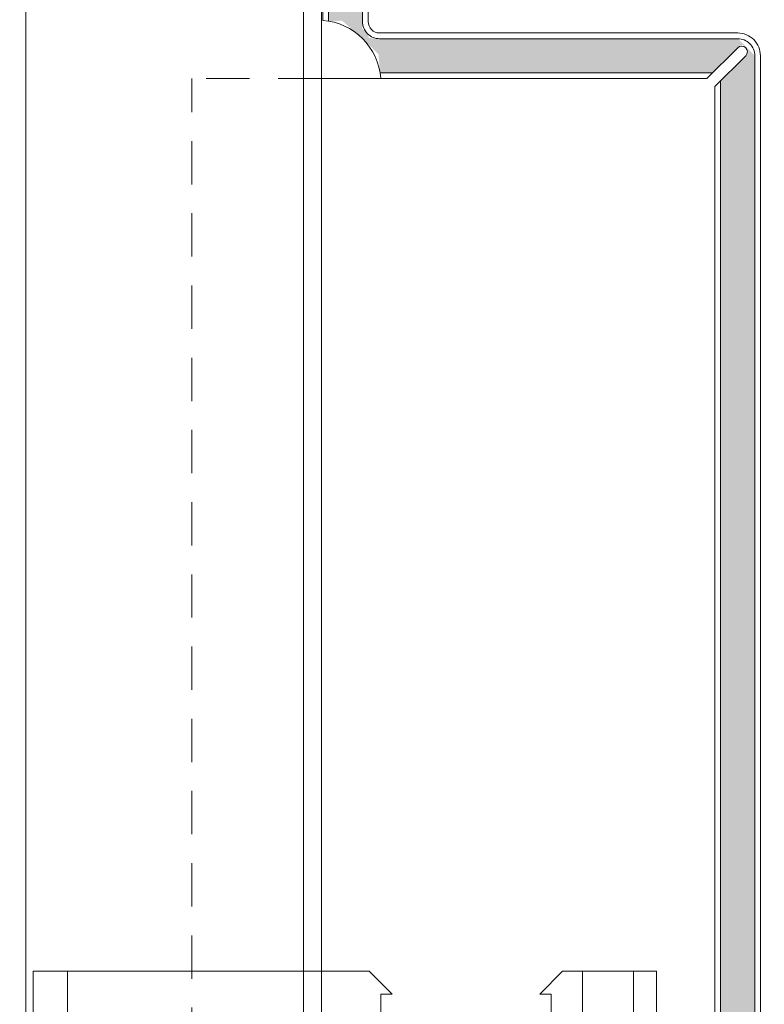
# Model space of a CAD drawing. Units: millimetres. Extents: x -1685 to 10728, y 4 to 6486.
# Drawn here: x 7602 to 7668, y 282 to 369 of the extents above; entities that cross this region are included whole.
import ezdxf

# ---------------------------------------------------------------- set-up
doc = ezdxf.new("R2010")
doc.units = ezdxf.units.MM
doc.linetypes.add('AUSGEZOGEN', pattern=[0])
doc.linetypes.add('Long Dashed', pattern=[0.529167, 0.3175, -0.211667])
for name, color, linetype, lineweight in [('Fassadenbekleidung', 251, 'Continuous', 13), ('Fassadenbekleidung_Schraffur', 251, 'Continuous', 5), ('Profil-Y', 1, 'Continuous', 13), ('Systemhänger', 11, 'AUSGEZOGEN', 13)]:
    doc.layers.add(name, color=color, linetype=linetype, lineweight=lineweight)
doc.layers.add('Text_DE', color=7, linetype='Continuous')
doc.styles.add('Text-H1.9', font='arial.ttf', dxfattribs={"height": 1.9})

# ---------------------------------------------------------------- blocks, each defined once
blk = doc.blocks.new('Seitenansicht')
at = {"layer": 'Systemhänger'}
for p, q in [((7716.366, 275.322), (7716.279, 275.322)), ((7716.279, 230.322), (7716.279, 275.322)), ((7716.366, 275.322), (7716.941, 275.322)), ((7717.153, 275.322), (7716.941, 275.322)), ((7717.153, 275.322), (7718.404, 275.322)), ((7718.616, 275.322), (7718.404, 275.322)), ((7718.616, 275.322), (7719.191, 275.322)), ((7719.279, 275.322), (7719.191, 275.322)), ((7719.279, 275.322), (7719.579, 275.322)), ((7719.279, 230.322), (7719.279, 275.322)), ((7719.579, 275.322), (7745.829, 275.322)), ((7747.829, 273.322), (7745.829, 275.322)), ((7762.829, 275.322), (7760.829, 273.322)), ((7762.829, 275.322), (7764.279, 275.322)), ((7764.579, 275.322), (7764.279, 275.322)), ((7764.579, 275.322), (7764.879, 275.322)), ((7764.579, 230.322), (7764.579, 275.322)), ((7764.879, 275.322), (7768.779, 275.322)), ((7768.779, 275.322), (7769.079, 275.322)), ((7769.379, 275.322), (7769.079, 275.322)), ((7769.079, 230.322), (7769.079, 275.322)), ((7769.379, 275.322), (7770.779, 275.322)), ((7771.079, 275.322), (7770.779, 275.322)), ((7771.079, 230.322), (7771.079, 275.322)), ((7746.829, 270.022), (7746.829, 273.322)), ((7746.829, 273.322), (7747.829, 273.322)), ((7760.829, 273.322), (7761.829, 273.322)), ((7761.829, 273.322), (7761.829, 270.022))]:
    blk.add_line(p, q, dxfattribs=at)

msp = doc.modelspace()

# ---------------------------------------------------------------- hatches: boundary and pattern name
at = {"layer": 'Fassadenbekleidung_Schraffur'}
h = msp.add_hatch(dxfattribs=at)
h.set_pattern_fill('DOTS1', color=256, scale=0.5, style=0)
h.paths.add_polyline_path([(7632.147, 392.876), (7632.288, 392.876), (7632.288, 407.681), (7629.288, 407.681), (7629.288, 392.912), (7629.392, 392.731), (7630.056, 392.731), (7630.379, 393.291), (7630.479, 393.291), (7630.802, 392.731), (7631.507, 389.631), (7632.153, 389.631), (7631.484, 392.731), (7631.726, 393.151), (7631.988, 393.151)])
h.paths.add_polyline_path([(7630.097, 389.631), (7629.774, 389.071), (7629.674, 389.071), (7629.351, 389.631), (7629.288, 389.631), (7629.288, 368.724), (7630.505, 368.757), (7631.754, 367.663, -0.032887), (7632.295, 367.188), (7633.696, 365.795), (7633.831, 364.181), (7657.549, 364.181), (7663.081, 364.181), (7665.288, 366.388), (7665.404, 366.53), (7665.765, 366.611), (7665.984, 366.398, -0.007397), (7665.995, 366.388, -0.103925), (7666.107, 366.216), (7666.244, 366.007), (7666.075, 365.786, -0.06665), (7665.995, 365.681), (7663.788, 363.474), (7663.788, 182.923), (7666.788, 182.923), (7666.788, 365.681), (7665.288, 367.181), (7657.549, 367.181), (7633.788, 367.181, -0.02724), (7633.625, 367.19), (7632.877, 367.23), (7632.837, 367.269), (7632.727, 367.62, -0.007123), (7632.697, 367.651), (7632.288, 368.072), (7632.288, 368.681), (7632.288, 389.486), (7632.236, 389.486), (7632.153, 389.631), (7631.507, 389.631), (7631.184, 389.071), (7631.084, 389.071), (7630.761, 389.631)])

# ---------------------------------------------------------------- linework, layer by layer
at = {"layer": 'Fassadenbekleidung', "flags": 128}
for points in [[(7657.549, 367.681), (7633.788, 367.681, -0.414214), (7632.788, 368.681), (7632.788, 407.681), (7628.788, 407.681), (7628.788, 368.781, -0.375475), (7633.888, 363.681), (7660.065, 363.681)], [(7629.288, 368.724), (7629.288, 407.681), (7632.288, 407.681), (7632.288, 368.681, 0.414214), (7633.788, 367.181), (7657.549, 367.181)], [(7667.288, 182.923), (7667.288, 365.681, 0.414214), (7665.288, 367.681), (7657.549, 367.681)], [(7657.549, 367.181), (7665.288, 367.181, -0.414214), (7666.788, 365.681), (7666.788, 182.923)], [(7657.549, 363.681), (7662.581, 363.681), (7665.288, 366.388, -1), (7665.995, 365.681), (7663.288, 362.974), (7663.288, 182.923)]]:
    msp.add_lwpolyline(points, format="xyb", dxfattribs=at)
at = {"layer": 'Fassadenbekleidung', "linetype": 'Long Dashed', "ltscale": 12}
for points in [[(7617.288, 182.923), (7617.288, 363.681)], [(7628.688, 363.681), (7617.288, 363.681)]]:
    msp.add_lwpolyline(points, dxfattribs=at)
at = {"layer": 'Fassadenbekleidung'}
msp.add_lwpolyline([(7633.888, 363.681), (7628.688, 363.681)], dxfattribs=at)
at = {"layer": 'Fassadenbekleidung', "flags": 128}
for points in [[(7633.831, 364.181), (7657.549, 364.181)], [(7657.549, 364.181), (7663.081, 364.181)], [(7663.788, 363.474), (7663.788, 182.923)]]:
    msp.add_lwpolyline(points, dxfattribs=at)
at = {"layer": 'Profil-Y'}
msp.add_line((7602.688, 182.923), (7602.688, 427.099), dxfattribs=at)
for points in [[(7627.088, 182.923), (7627.088, 427.099)], [(7628.688, 427.099), (7628.688, 182.923)]]:
    msp.add_lwpolyline(points, dxfattribs=at)

# ---------------------------------------------------------------- block references
at = {"layer": 'Fassadenbekleidung_Schraffur'}
msp.add_blockref('Seitenansicht', (-112.941, 9.859), dxfattribs=at)

# ---------------------------------------------------------------- texts
at = {"layer": 'Text_DE', "insert": (918.327, 859.061), "char_height": 42.75, "attachment_point": 1, "style": 'Text-H1.9'}
msp.add_mtext_dynamic_manual_height_columns('\\pi80.081;SPIDI   ist ein eingetragenes Warenzeichen der Slavonia Baubedarf GmbH Wien. "Schematische Darstellung" Dieses Dokument stellt\\P\\pi14.95;KEINE Verlegeanleitung (Montageanleitung) dar, sondern dient der bloßen Veranschaulichung des Produkts. Das gilt insbesondere für alle\\P\\pi49.316;bildlichen Darstellungen. Sie sind ausschließlich beispielhaft und begründen keine Haftung bzw. stellen keine Grundlage für Gewährleis-\\P\\pi39.65;tungs- oder sonstige Ansprüche dar. Vor der Montage ist (unbedingt) Rücksprache mit unseren Technikern zu halten, um eine ordnungs-\\P\\pi83.158;gemäße und fachgerechte Montage sicherstellen zu können. Produktänderungen im Sinne des technischen Fortschrittes vorbehalten.\\P\\pi214.05;Druckfehler und Irrtümer vorbehalten. Es gelten unsere allgemeinen Geschäftsbedingungen. (c) Slavonia Baubedarf GmbH.', width=3691.5284, gutter_width=1, heights=[0], dxfattribs=at)

doc.saveas('drawing.dxf')
